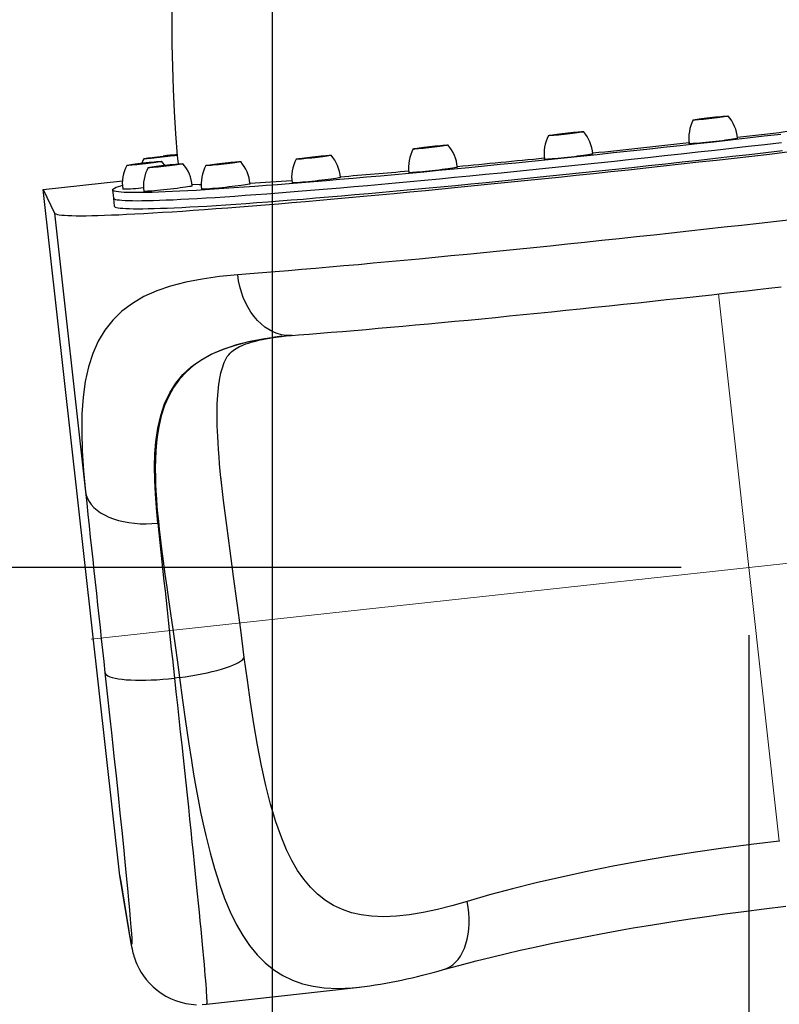
# Model space of a CAD drawing. Units: millimetres. Extents: x 14 to 417, y 2 to 295.
# Drawn here: x 128 to 139, y 102 to 117 of the extents above; entities that cross this region are included whole.
import ezdxf

# ---------------------------------------------------------------- set-up
doc = ezdxf.new("R2010")
doc.units = ezdxf.units.MM
doc.header["$PDSIZE"] = -1
doc.linetypes.add('CENTERX2', pattern=[20.32, 12.7, -2.54, 2.54, -2.54])
doc.layers.add('COTAS', color=144, linetype='Continuous')
doc.styles.add('SLDTEXTSTYLE2', font='TXT', dxfattribs={"width": 0.75})
doc.dimstyles.new('SLDDIMSTYLE0', dxfattribs={"dimtxt": 3.5, "dimasz": 3.302, "dimexe": 0, "dimexo": 0.0625, "dimgap": 0.875, "dimtad": 1, "dimdec": 0, "dimlfac": 50, "dimrnd": 1e-09, "dimzin": 12, "dimdsep": 46, "dimtxsty": 'SLDTEXTSTYLE2', "dimsah": 1, "dimcen": 0.09, "dimadec": 0, "dimazin": 3, "dimtfac": 1, "dimtdec": 0, "dimtofl": 0, "dimtmove": 0, "dimatfit": 3, "dimfxl": 1, "dimfrac": 2, "dimtolj": 1, "dimtzin": 12, "dimarcsym": 0})
doc.dimstyles.new('SLDDIMSTYLE1', dxfattribs={"dimtxt": 3.5, "dimasz": 3.302, "dimexe": 0, "dimexo": 0.0625, "dimgap": 0.875, "dimtad": 1, "dimdec": 0, "dimlfac": 50, "dimrnd": 1e-09, "dimzin": 12, "dimdsep": 46, "dimtxsty": 'SLDTEXTSTYLE2', "dimsah": 1, "dimcen": 0.09, "dimadec": 0, "dimazin": 3, "dimtfac": 1, "dimtdec": 0, "dimtmove": 0, "dimatfit": 0, "dimfxl": 1, "dimfrac": 2, "dimtolj": 1, "dimtzin": 12, "dimarcsym": 0})

# ---------------------------------------------------------------- blocks, each defined once
blk = doc.blocks.new('_D_4')
at = {"layer": 'COTAS'}
for p, q in [((130.619, 172.95), (78.532, 172.95)), ((79.532, 108.812), (79.532, 172.95)), ((137.655, 108.812), (78.532, 108.812))]:
    blk.add_line(p, q, dxfattribs=at)
for points in [[(79.532, 172.95), (79.024, 169.648), (80.04, 169.648)], [(79.532, 108.812), (80.04, 112.114), (79.024, 112.114)]]:
    blk.add_solid(points, dxfattribs=at)
at = {"layer": 'COTAS', "insert": (75.021, 135.709), "char_height": 3.5, "attachment_point": 1, "rotation": 90, "style": 'SLDTEXTSTYLE2'}
blk.add_mtext('3207', dxfattribs=at)
blk = doc.blocks.new('_D_5')
at = {"layer": 'COTAS'}
for p, q in [((131.619, 171.95), (131.619, 92.713)), ((138.655, 107.812), (138.655, 92.713)), ((131.619, 93.713), (114.869, 93.713)), ((131.619, 93.713), (138.655, 93.713)), ((138.655, 93.713), (145.005, 93.713))]:
    blk.add_line(p, q, dxfattribs=at)
for points in [[(131.619, 93.713), (128.317, 94.221), (128.317, 93.205)], [(138.655, 93.713), (141.957, 93.205), (141.957, 94.221)]]:
    blk.add_solid(points, dxfattribs=at)
at = {"layer": 'COTAS', "insert": (114.869, 98.225), "char_height": 3.5, "attachment_point": 1, "style": 'SLDTEXTSTYLE2'}
blk.add_mtext('352', dxfattribs=at)
blk = doc.blocks.new('_D_6')
at = {"layer": 'COTAS'}
for p, q in [((159.859, 171.89), (159.859, 92.713)), ((138.655, 107.812), (138.655, 92.713)), ((138.655, 93.713), (132.305, 93.713)), ((138.655, 93.713), (159.859, 93.713)), ((159.859, 93.713), (166.209, 93.713))]:
    blk.add_line(p, q, dxfattribs=at)
for points in [[(138.655, 93.713), (135.353, 94.221), (135.353, 93.205)], [(159.859, 93.713), (163.161, 93.205), (163.161, 94.221)]]:
    blk.add_solid(points, dxfattribs=at)
at = {"layer": 'COTAS', "insert": (142.656, 98.225), "char_height": 3.5, "attachment_point": 1, "style": 'SLDTEXTSTYLE2'}
blk.add_mtext('1060', dxfattribs=at)

msp = doc.modelspace()

# ---------------------------------------------------------------- linework, layer by layer
at = {"color": 7, "linetype": 'Continuous', "lineweight": 25}
for p, q in [((128.24076, 114.38908), (129.41127, 114.5202)), ((128.24076, 114.38908), (128.40638, 114.04376)), ((129.37154, 104.26165), (128.24076, 114.38908)), ((129.26327, 114.38431), (129.27658, 114.26511)), ((129.27658, 114.26511), (129.28989, 114.14591)), ((128.40638, 114.04376), (128.86568, 109.93015)), ((131.75221, 112.22116), (131.75593, 112.22153)), ((131.76515, 112.22265), (131.76168, 112.2223)), ((131.91498, 112.237), (131.90117, 112.2361)), ((130.25332, 107.18819), (130.17803, 107.17976)), ((129.52259, 103.35388), (129.37154, 104.26165)), ((129.37915, 104.20688), (129.52988, 103.30106)), ((130.65087, 102.36702), (132.90695, 102.61975))]:
    msp.add_line(p, q, dxfattribs=at)
at = {"color": 7, "linetype": 'CENTERX2', "lineweight": 18}
msp.add_line((139.10441, 104.7747), (138.20516, 112.84916), dxfattribs=at)
at = {"color": 7, "linetype": 'Continuous', "lineweight": 18}
msp.add_line((128.94884, 107.75422), (148.36073, 109.86964), dxfattribs=at)
at = {"color": 9, "linetype": 'Continuous', "lineweight": 25}
msp.add_line((129.52259, 103.35388), (129.52986, 103.30117), dxfattribs=at)
at = {"color": 7, "linetype": 'Continuous', "lineweight": 25, "flags": 128}
for points in [[(130.14587, 117.1978), (130.1408, 116.86516), (130.141, 116.53271), (130.14647, 116.20069), (130.15716, 115.86938), (130.17302, 115.53919), (130.19396, 115.21073), (130.21981, 114.885), (130.23092, 114.76794)], [(138.12068, 115.45618), (138.16259, 115.46059), (138.20259, 115.46457), (138.23961, 115.46801), (138.27262, 115.47082), (138.30073, 115.47291), (138.32318, 115.47424), (138.33934, 115.47476), (138.34878, 115.47446), (138.35124, 115.47335), (138.34666, 115.47146), (138.33515, 115.46884), (138.31704, 115.46557), (138.29282, 115.46173), (138.26314, 115.45742), (138.22882, 115.45277), (138.19079, 115.4479), (138.15009, 115.44295), (138.10784, 115.43804), (138.06517, 115.43332), (138.02327, 115.4289), (137.98326, 115.42492), (137.94625, 115.42148), (137.91323, 115.41868), (137.88512, 115.41658), (137.86268, 115.41526), (137.84652, 115.41474), (137.83707, 115.41504), (137.83461, 115.41614), (137.8392, 115.41803), (137.8507, 115.42065), (137.86881, 115.42393), (137.89304, 115.42776), (137.92272, 115.43207), (137.95704, 115.43672), (137.99506, 115.44159), (138.03576, 115.44655), (138.07802, 115.45146), (138.12068, 115.45618)], [(135.9844, 115.22599), (136.0263, 115.2304), (136.06631, 115.23438), (136.10332, 115.23782), (136.13633, 115.24063), (136.16445, 115.24272), (136.18689, 115.24404), (136.20305, 115.24456), (136.21249, 115.24427), (136.21496, 115.24316), (136.21037, 115.24127), (136.19887, 115.23866), (136.18075, 115.23538), (136.15653, 115.23154), (136.12685, 115.22723), (136.09253, 115.22258), (136.0545, 115.21771), (136.01381, 115.21275), (135.97155, 115.20785), (135.92889, 115.20312), (135.88698, 115.19871), (135.84698, 115.19473), (135.80996, 115.19129), (135.77695, 115.18849), (135.74884, 115.18639), (135.72639, 115.18507), (135.71023, 115.18455), (135.70079, 115.18484), (135.69832, 115.18595), (135.70291, 115.18784), (135.71441, 115.19046), (135.73253, 115.19373), (135.75675, 115.19758), (135.78643, 115.20188), (135.82075, 115.20653), (135.85878, 115.2114), (135.89948, 115.21636), (135.94173, 115.22127), (135.9844, 115.22599)], [(139.12518, 115.20379), (138.87927, 115.17545), (138.63265, 115.14726), (138.38554, 115.11924), (138.13812, 115.09141), (137.89061, 115.06379), (137.64318, 115.03642), (137.39605, 115.00931), (137.14941, 114.98247), (136.90346, 114.95594), (136.6584, 114.92974), (136.41441, 114.90387), (136.1717, 114.87838), (135.93047, 114.85327), (135.6909, 114.82857), (135.45318, 114.80429), (135.21752, 114.78046), (134.98409, 114.7571), (134.75308, 114.73421), (134.52468, 114.71184), (134.29907, 114.68997), (134.07643, 114.66865), (133.85695, 114.64788), (133.64078, 114.62769), (133.42812, 114.60808), (133.21913, 114.58907), (133.01397, 114.57068), (132.81281, 114.55293), (132.61582, 114.53582), (132.42314, 114.51937), (132.23494, 114.5036), (132.05137, 114.48851), (131.87256, 114.47412), (131.69867, 114.46044), (131.52984, 114.44748), (131.36619, 114.43526), (131.20787, 114.42377), (131.05499, 114.41304), (130.90769, 114.40307), (130.76607, 114.39386), (130.63025, 114.38542), (130.50034, 114.37777), (130.37645, 114.37091), (130.25867, 114.36484), (130.1471, 114.35956), (130.04183, 114.35509), (129.94294, 114.35142), (129.8505, 114.34857), (129.76461, 114.34652), (129.68531, 114.34528), (129.61269, 114.34486), (129.54679, 114.34525), (129.48766, 114.34646), (129.43537, 114.34848), (129.38994, 114.35131), (129.35141, 114.35495), (129.31982, 114.35939), (129.29519, 114.36464), (129.27753, 114.37068), (129.26687, 114.37752), (129.26322, 114.38514), (129.26657, 114.39355), (129.27692, 114.40273), (129.29426, 114.41267), (129.31859, 114.42338), (129.34987, 114.43484), (129.3881, 114.44704), (129.40852, 114.45305)], [(129.27658, 114.26511), (129.28018, 114.25832), (129.29084, 114.25148), (129.30849, 114.24544), (129.33312, 114.24019), (129.36472, 114.23575), (129.40324, 114.23211), (129.44867, 114.22928), (129.50097, 114.22727), (129.56009, 114.22606), (129.626, 114.22566), (129.69862, 114.22609), (129.77792, 114.22732), (129.86381, 114.22937), (129.95624, 114.23222), (130.05514, 114.23589), (130.16041, 114.24036), (130.27198, 114.24564), (130.38976, 114.25171), (130.51365, 114.25857), (130.64356, 114.26623), (130.77938, 114.27466), (130.92099, 114.28387), (131.0683, 114.29384), (131.22118, 114.30457), (131.3795, 114.31606), (131.54315, 114.32828), (131.71198, 114.34124), (131.88587, 114.35492), (132.06467, 114.36931), (132.24825, 114.3844), (132.43645, 114.40017), (132.62913, 114.41662), (132.82612, 114.43373), (133.02728, 114.45148), (133.23243, 114.46988), (133.44143, 114.48888), (133.65409, 114.50849), (133.87025, 114.52869), (134.08974, 114.54945), (134.31238, 114.57078), (134.53799, 114.59264), (134.76639, 114.61502), (134.9974, 114.6379), (135.23083, 114.66126), (135.46649, 114.6851), (135.70421, 114.70937), (135.94378, 114.73407), (136.18501, 114.75918), (136.42772, 114.78468), (136.6717, 114.81054), (136.91677, 114.83674), (137.16272, 114.86328), (137.40936, 114.89011), (137.65649, 114.91722), (137.90392, 114.9446), (138.15143, 114.97221), (138.39885, 115.00004), (138.64596, 115.02806), (138.89257, 115.05626), (139.13849, 115.08459)], [(129.27658, 114.26511), (129.28018, 114.25832), (129.29084, 114.25148), (129.30849, 114.24544), (129.33312, 114.24019), (129.36472, 114.23575), (129.40324, 114.23211), (129.44867, 114.22928), (129.50097, 114.22727), (129.56009, 114.22606), (129.626, 114.22566), (129.69862, 114.22609), (129.77792, 114.22732), (129.86381, 114.22937), (129.95624, 114.23222), (130.05514, 114.23589), (130.16041, 114.24036), (130.27198, 114.24564), (130.38976, 114.25171), (130.51365, 114.25857), (130.64356, 114.26623), (130.77938, 114.27466), (130.92099, 114.28387), (131.0683, 114.29384), (131.22118, 114.30457), (131.3795, 114.31606), (131.54315, 114.32828), (131.71198, 114.34124), (131.88587, 114.35492), (132.06467, 114.36931), (132.24825, 114.3844), (132.43645, 114.40017), (132.62913, 114.41662), (132.82612, 114.43373), (133.02728, 114.45148), (133.23243, 114.46988), (133.44143, 114.48888), (133.65409, 114.50849), (133.87025, 114.52869), (134.08974, 114.54945), (134.31238, 114.57078), (134.53799, 114.59264), (134.76639, 114.61502), (134.9974, 114.6379), (135.23083, 114.66126), (135.46649, 114.6851), (135.70421, 114.70937), (135.94378, 114.73407), (136.18501, 114.75918), (136.42772, 114.78468), (136.6717, 114.81054), (136.91677, 114.83674), (137.16272, 114.86328), (137.40936, 114.89011), (137.65649, 114.91722), (137.90392, 114.9446), (138.15143, 114.97221), (138.39885, 115.00004), (138.64596, 115.02806), (138.89257, 115.05626), (139.13849, 115.08459)], [(138.48841, 115.14696), (138.48747, 115.14598), (138.48038, 115.14358), (138.46648, 115.14048), (138.44605, 115.13672), (138.41948, 115.13238), (138.38728, 115.12756), (138.35009, 115.12233), (138.30863, 115.1168), (138.2637, 115.11108), (138.21619, 115.10529), (138.16701, 115.09952), (138.11712, 115.09391), (138.06749, 115.08855), (138.01909, 115.08355), (137.97287, 115.079), (137.92971, 115.075), (137.89047, 115.07162), (137.8559, 115.06894), (137.82667, 115.06699), (137.80337, 115.06583), (137.78643, 115.06546), (137.7762, 115.0659), (137.77286, 115.06707)], [(128.40638, 114.04376), (128.41376, 114.03613), (128.4282, 114.02929), (128.44969, 114.02325), (128.4782, 114.01801), (128.51373, 114.01359), (128.55624, 114.00998), (128.6057, 114.00719), (128.66208, 114.00522), (128.72534, 114.00406), (128.79542, 114.00372), (128.87228, 114.00421), (128.95586, 114.00551), (129.0461, 114.00763), (129.14293, 114.01058), (129.24628, 114.01433), (129.35608, 114.0189), (129.47225, 114.02428), (129.5947, 114.03046), (129.72333, 114.03745), (129.85807, 114.04523), (129.9988, 114.0538), (130.14542, 114.06316), (130.29784, 114.07329), (130.45592, 114.08419), (130.61957, 114.09585), (130.78866, 114.10827), (130.96306, 114.12143), (131.14265, 114.13532), (131.32729, 114.14994), (131.51685, 114.16527), (131.7112, 114.1813), (131.91018, 114.19802), (132.11366, 114.21542), (132.32148, 114.23349), (132.53349, 114.2522), (132.74953, 114.27156), (132.96945, 114.29154), (133.19309, 114.31213), (133.42028, 114.33331), (133.65085, 114.35508), (133.88464, 114.3774), (134.12148, 114.40028), (134.36118, 114.42367), (134.60358, 114.44759), (134.8485, 114.472), (135.09575, 114.49688), (135.34516, 114.52223), (135.59655, 114.54801), (135.84972, 114.57422), (136.1045, 114.60082), (136.36069, 114.62782), (136.61811, 114.65517), (136.87657, 114.68286), (137.13588, 114.71088), (137.39585, 114.7392), (137.65629, 114.76781), (137.917, 114.79667), (138.17781, 114.82577), (138.43851, 114.85508), (138.69891, 114.8846), (138.95883, 114.91429), (139.21807, 114.94413)], [(129.28989, 114.14591), (129.29349, 114.13912), (129.30415, 114.13228), (129.3218, 114.12624), (129.34644, 114.121), (129.37803, 114.11655), (129.41655, 114.11291), (129.46198, 114.11008), (129.51428, 114.10807), (129.5734, 114.10686), (129.6393, 114.10647), (129.71193, 114.10689), (129.79122, 114.10812), (129.87712, 114.11017), (129.96955, 114.11303), (130.06845, 114.1167), (130.17372, 114.12116), (130.28529, 114.12644), (130.40307, 114.13251), (130.52696, 114.13937), (130.65687, 114.14703), (130.79269, 114.15546), (130.9343, 114.16467), (131.08161, 114.17464), (131.23449, 114.18538), (131.39281, 114.19686), (131.55646, 114.20909), (131.72529, 114.22204), (131.89918, 114.23572), (132.07798, 114.25011), (132.26156, 114.2652), (132.44976, 114.28098), (132.64243, 114.29742), (132.83943, 114.31453), (133.04059, 114.33229), (133.24574, 114.35068), (133.45474, 114.36968), (133.6674, 114.38929), (133.88356, 114.40949), (134.10305, 114.43026), (134.32569, 114.45158), (134.5513, 114.47344), (134.7797, 114.49582), (135.01071, 114.5187), (135.24414, 114.54207), (135.4798, 114.5659), (135.71752, 114.59017), (135.95709, 114.61488), (136.19832, 114.63998), (136.44103, 114.66548), (136.68501, 114.69134), (136.93008, 114.71754), (137.17603, 114.74408), (137.42267, 114.77091), (137.6698, 114.79802), (137.91722, 114.8254), (138.16474, 114.85301), (138.41216, 114.88084), (138.65927, 114.90887), (138.90588, 114.93706), (139.1518, 114.9654)], [(133.9854, 115.02878), (134.0273, 115.03319), (134.06731, 115.03717), (134.10432, 115.04061), (134.13734, 115.04341), (134.16545, 115.04551), (134.18789, 115.04683), (134.20405, 115.04735), (134.2135, 115.04706), (134.21596, 115.04595), (134.21137, 115.04406), (134.19987, 115.04145), (134.18176, 115.03817), (134.15753, 115.03433), (134.12785, 115.03002), (134.09353, 115.02537), (134.05551, 115.0205), (134.01481, 115.01554), (133.97255, 115.01064), (133.92989, 115.00591), (133.88798, 115.0015), (133.84798, 114.99752), (133.81096, 114.99408), (133.77795, 114.99128), (133.74984, 114.98918), (133.72739, 114.98786), (133.71123, 114.98734), (133.70179, 114.98763), (133.69933, 114.98875), (133.70391, 114.99063), (133.71542, 114.99325), (133.73353, 114.99652), (133.75775, 115.00037), (133.78743, 115.00467), (133.82175, 115.00932), (133.85978, 115.01419), (133.90048, 115.01915), (133.94273, 115.02406), (133.9854, 115.02878)], [(129.76101, 114.78716), (129.80292, 114.79157), (129.84292, 114.79555), (129.87994, 114.79899), (129.91295, 114.8018), (129.94106, 114.80389), (129.96351, 114.80522), (129.97967, 114.80574), (129.98911, 114.80544), (129.99157, 114.80433), (129.98699, 114.80245), (129.97549, 114.79983), (129.95737, 114.79655), (129.93315, 114.79271), (129.90347, 114.7884), (129.86915, 114.78375), (129.83112, 114.77888), (129.79042, 114.77393), (129.74817, 114.76902), (129.70551, 114.76429), (129.6636, 114.75988), (129.62359, 114.7559), (129.58658, 114.75246), (129.55356, 114.74966), (129.52545, 114.74757), (129.50301, 114.74624), (129.48685, 114.74572), (129.47741, 114.74602), (129.47494, 114.74713), (129.47953, 114.74902), (129.49103, 114.75163), (129.50914, 114.7549), (129.53337, 114.75875), (129.56305, 114.76305), (129.59737, 114.7677), (129.6354, 114.77258), (129.67609, 114.77753), (129.71835, 114.78244), (129.76101, 114.78716)], [(129.72495, 114.84432), (129.71117, 114.81744), (129.69626, 114.7798)], [(130.22199, 114.89643), (130.20657, 114.89368), (130.18235, 114.88984), (130.15267, 114.88553), (130.11835, 114.88088), (130.08032, 114.87601), (130.03962, 114.87105), (129.99737, 114.86615), (129.95471, 114.86142), (129.9128, 114.85701), (129.87279, 114.85303), (129.83578, 114.84959), (129.80276, 114.84679), (129.77465, 114.84469), (129.75221, 114.84337), (129.73605, 114.84285), (129.72661, 114.84314), (129.72414, 114.84425), (129.72873, 114.84614), (129.74023, 114.84876), (129.75834, 114.85203), (129.78257, 114.85587), (129.81225, 114.86018), (129.84657, 114.86483), (129.8846, 114.8697), (129.92529, 114.87466), (129.96755, 114.87956), (130.01021, 114.88429), (130.01021, 114.88429)], [(130.03325, 114.7484), (130.00265, 114.79113), (129.98994, 114.8058)], [(130.8842, 114.77933), (130.92686, 114.78404), (130.96872, 114.78845), (131.00865, 114.79241), (131.04556, 114.79583), (131.07843, 114.79862), (131.10638, 114.80069), (131.12864, 114.80199), (131.1446, 114.80248), (131.15383, 114.80216), (131.15607, 114.80102), (131.15127, 114.79911), (131.13956, 114.79648), (131.12125, 114.79318), (131.09684, 114.78932), (131.067, 114.78501), (131.03256, 114.78034), (130.99443, 114.77547), (130.95367, 114.77051), (130.91138, 114.76561), (130.86872, 114.76089), (130.82686, 114.75649), (130.78693, 114.75253), (130.75003, 114.74911), (130.71715, 114.74633), (130.6892, 114.74425), (130.66695, 114.74296), (130.65099, 114.74246), (130.64176, 114.74278), (130.63951, 114.74391), (130.64431, 114.74583), (130.65603, 114.74846), (130.67434, 114.75176), (130.69874, 114.75562), (130.72858, 114.75994), (130.76303, 114.76459), (130.80115, 114.76947), (130.84192, 114.77443), (130.8842, 114.77933)], [(132.25992, 114.87799), (132.30182, 114.88241), (132.34183, 114.88638), (132.37884, 114.88983), (132.41186, 114.89263), (132.43997, 114.89472), (132.46241, 114.89605), (132.47858, 114.89657), (132.48802, 114.89627), (132.49048, 114.89516), (132.4859, 114.89327), (132.47439, 114.89066), (132.45628, 114.88738), (132.43205, 114.88354), (132.40238, 114.87924), (132.36806, 114.87459), (132.33003, 114.86971), (132.28933, 114.86476), (132.24707, 114.85985), (132.20441, 114.85513), (132.1625, 114.85072), (132.1225, 114.84673), (132.08548, 114.8433), (132.05247, 114.84049), (132.02436, 114.8384), (132.00192, 114.83707), (131.98575, 114.83655), (131.97631, 114.83685), (131.97385, 114.83796), (131.97843, 114.83984), (131.98994, 114.84246), (132.00805, 114.84574), (132.03228, 114.84958), (132.06195, 114.85388), (132.09627, 114.85854), (132.1343, 114.8634), (132.175, 114.86836), (132.21726, 114.87327), (132.25992, 114.87799)], [(136.35213, 114.91677), (136.35118, 114.91578), (136.34409, 114.91339), (136.3302, 114.91029), (136.30976, 114.90653), (136.28319, 114.90219), (136.25099, 114.89736), (136.2138, 114.89214), (136.17234, 114.88661), (136.12742, 114.88089), (136.0799, 114.8751), (136.03072, 114.86934), (135.98083, 114.86372), (135.9312, 114.85836), (135.88281, 114.85336), (135.83658, 114.84881), (135.79342, 114.84481), (135.75418, 114.84144), (135.71961, 114.83875), (135.69039, 114.8368), (135.66708, 114.83563), (135.65015, 114.83527), (135.63991, 114.83571), (135.63657, 114.83688)], [(130.07321, 114.75292), (130.11512, 114.75733), (130.15513, 114.76131), (130.19214, 114.76475), (130.22516, 114.76756), (130.25327, 114.76965), (130.27571, 114.77097), (130.29187, 114.7715), (130.30131, 114.7712), (130.30378, 114.77009), (130.29919, 114.7682), (130.28769, 114.76559), (130.26958, 114.76231), (130.24535, 114.75847), (130.21567, 114.75417), (130.18135, 114.74951), (130.14332, 114.74464), (130.10263, 114.73968), (130.06037, 114.73478), (130.01771, 114.73006), (129.9758, 114.72564), (129.9358, 114.72166), (129.89878, 114.71822), (129.86577, 114.71542), (129.83766, 114.71332), (129.81521, 114.712), (129.79905, 114.71148), (129.78961, 114.71178), (129.78715, 114.71289), (129.79173, 114.71477), (129.80323, 114.71739), (129.82135, 114.72066), (129.84557, 114.72451), (129.87525, 114.72881), (129.90957, 114.73347), (129.9476, 114.73833), (129.9883, 114.74329), (130.03055, 114.7482), (130.07321, 114.75292)], [(134.35313, 114.71957), (134.35219, 114.71858), (134.3451, 114.71619), (134.3312, 114.71308), (134.31076, 114.70932), (134.28419, 114.70498), (134.252, 114.70015), (134.2148, 114.69493), (134.17334, 114.6894), (134.12842, 114.68368), (134.0809, 114.67789), (134.03172, 114.67213), (133.98183, 114.66651), (133.9322, 114.66115), (133.88381, 114.65615), (133.83758, 114.6516), (133.79443, 114.6476), (133.75518, 114.64423), (133.72061, 114.64154), (133.69139, 114.63959), (133.66808, 114.63843), (133.65115, 114.63806), (133.64091, 114.6385), (133.63758, 114.63967)], [(132.62765, 114.56878), (132.62671, 114.56779), (132.61962, 114.5654), (132.60572, 114.56229), (132.58529, 114.55853), (132.55871, 114.5542), (132.52652, 114.54937), (132.48933, 114.54414), (132.44786, 114.53861), (132.40294, 114.53289), (132.35542, 114.5271), (132.30624, 114.52134), (132.25635, 114.51572), (132.20672, 114.51036), (132.15833, 114.50536), (132.1121, 114.50081), (132.06895, 114.49682), (132.0297, 114.49344), (131.99513, 114.49075), (131.96591, 114.48881), (131.9426, 114.48764), (131.92567, 114.48727), (131.91543, 114.48772), (131.9121, 114.48888)], [(130.44095, 114.44371), (130.44, 114.44272), (130.43291, 114.44033), (130.41902, 114.43722), (130.39858, 114.43346), (130.37201, 114.42912), (130.33981, 114.4243), (130.30262, 114.41907), (130.26116, 114.41354), (130.21624, 114.40782), (130.16872, 114.40203), (130.11954, 114.39627), (130.06965, 114.39065), (130.02002, 114.38529), (129.97163, 114.38029), (129.9254, 114.37574), (129.88225, 114.37174), (129.843, 114.36837), (129.80843, 114.36568), (129.77921, 114.36374), (129.7559, 114.36257), (129.73897, 114.3622), (129.72873, 114.36264), (129.72539, 114.36381)], [(130.57392, 114.46062), (130.54099, 114.46041), (130.43801, 114.46242)], [(131.29328, 114.47469), (131.29279, 114.47399), (131.28672, 114.47171), (131.27382, 114.4687), (131.25433, 114.46504), (131.22863, 114.46078), (131.19722, 114.45602), (131.16073, 114.45084), (131.11985, 114.44535), (131.07538, 114.43966), (131.02819, 114.43386), (130.97919, 114.42809), (130.92935, 114.42244), (130.87962, 114.41704), (130.83098, 114.41198), (130.78438, 114.40736), (130.74071, 114.40328), (130.70084, 114.3998), (130.66554, 114.39701), (130.63549, 114.39495), (130.61128, 114.39367), (130.59338, 114.39319), (130.58214, 114.39351), (130.57778, 114.39464), (130.57772, 114.39479)], [(139.32184, 113.94999), (139.06437, 113.92036), (138.80623, 113.89088), (138.54762, 113.86157), (138.28872, 113.83245), (138.02971, 113.80355), (137.77079, 113.77489), (137.51214, 113.74648), (137.25395, 113.71835), (136.9964, 113.69051), (136.73969, 113.663), (136.48399, 113.63582), (136.2295, 113.60899), (135.97639, 113.58254), (135.72486, 113.55649), (135.47507, 113.53085), (135.22722, 113.50565), (134.98147, 113.4809), (134.73802, 113.45661), (134.49704, 113.43281), (134.25869, 113.40952), (134.02315, 113.38674), (133.7906, 113.3645), (133.5612, 113.34282), (133.33511, 113.3217), (133.11251, 113.30117), (132.89355, 113.28124), (132.67839, 113.26192), (132.46718, 113.24323), (132.26008, 113.22517), (132.05724, 113.20778), (131.8588, 113.19105), (131.66491, 113.175), (131.47571, 113.15963), (131.29133, 113.14497), (131.11192, 113.13102)], [(131.11192, 113.13102), (130.84091, 113.10512), (130.58565, 113.06954), (130.34432, 113.02277), (130.11951, 112.96402), (129.91645, 112.8941), (129.72742, 112.80949), (129.55633, 112.71045), (129.40218, 112.59524), (129.2662, 112.46357), (129.1501, 112.31707), (129.05135, 112.15265), (128.97112, 111.97273), (128.90767, 111.77489), (128.86055, 111.55896), (128.82929, 111.32707), (128.81256, 111.0785), (128.8092, 110.81473), (128.81781, 110.5356), (128.83707, 110.24083), (128.86568, 109.93015)], [(138.28833, 112.85843), (138.52623, 112.8851), (138.62318, 112.89603), (138.78394, 112.91423), (138.95077, 112.93322), (139.12949, 112.95368)], [(131.91495, 112.23703), (132.00987, 112.24434), (132.16664, 112.25669), (132.32721, 112.2696), (132.49147, 112.28306), (132.65934, 112.29706), (132.83071, 112.3116), (133.00548, 112.32666), (133.18354, 112.34225), (133.36479, 112.35834), (133.5491, 112.37492), (133.73636, 112.39199), (133.92645, 112.40953), (134.11925, 112.42753), (134.31462, 112.44598), (134.51244, 112.46488), (134.71258, 112.48419), (134.91489, 112.50391), (135.11923, 112.52403), (135.32545, 112.54453), (135.53339, 112.5654), (135.74289, 112.58661), (135.95377, 112.60815), (136.16581, 112.63), (136.37879, 112.65213), (136.59243, 112.67451), (136.80634, 112.6971), (137.01997, 112.71984), (137.23241, 112.74263), (137.44188, 112.76526), (137.64402, 112.78727), (137.83228, 112.8079), (137.9657, 112.8226), (138.10754, 112.83831), (138.28833, 112.85843)], [(130.87836, 110.01238), (130.87267, 110.06241), (130.86425, 110.13893), (130.85442, 110.23562), (130.8445, 110.34218), (130.83617, 110.43958), (130.82745, 110.55313), (130.82086, 110.65179), (130.81562, 110.74467), (130.81189, 110.8261), (130.80915, 110.90504), (130.8075, 110.97898), (130.80684, 111.04713), (130.807, 111.10843), (130.80793, 111.16924), (130.80967, 111.22853), (130.81262, 111.29323), (130.81654, 111.35471), (130.82123, 111.4111), (130.82679, 111.46487), (130.83366, 111.51948), (130.84109, 111.56888), (130.84866, 111.6119), (130.85701, 111.65323), (130.86447, 111.6859), (130.87146, 111.71361), (130.8796, 111.74291), (130.88956, 111.77505), (130.90127, 111.80854), (130.91347, 111.83925), (130.93669, 111.88816), (130.95788, 111.92401), (130.97798, 111.95182), (130.99857, 111.97536), (131.02173, 111.99736), (131.05057, 112.02013), (131.08816, 112.04477), (131.11146, 112.058), (131.13843, 112.07188), (131.16629, 112.08487), (131.19605, 112.09752), (131.23215, 112.11144), (131.27085, 112.12491), (131.30808, 112.13666), (131.35434, 112.14986), (131.40771, 112.16344), (131.45734, 112.1747), (131.47688, 112.17881), (131.49781, 112.18302), (131.52024, 112.18733), (131.549, 112.19257), (131.58689, 112.19901), (131.60247, 112.20143)], [(131.75074, 112.22163), (131.82468, 112.2293), (131.90101, 112.23609)], [(131.2088, 107.48656), (131.15599, 107.89058), (131.10253, 108.28851), (131.0495, 108.67816), (130.99772, 109.06044), (130.94856, 109.43339), (130.90296, 109.79961), (130.86306, 110.15389)], [(128.86568, 109.93015), (128.87586, 109.88063), (128.89352, 109.83232), (128.91853, 109.78562), (128.95071, 109.74085), (128.9898, 109.69838), (129.03551, 109.65852), (129.08748, 109.62157), (129.14534, 109.58782), (129.20863, 109.55751), (129.27687, 109.5309), (129.34954, 109.50817), (129.4261, 109.48949), (129.50595, 109.47502), (129.58849, 109.46486), (129.67309, 109.45908), (129.75912, 109.45774), (129.8459, 109.46085), (129.93279, 109.46837)], [(130.25332, 107.18819), (130.33761, 107.20003), (130.42106, 107.21318), (130.50305, 107.22754), (130.58299, 107.24301), (130.6603, 107.25946), (130.73442, 107.2768), (130.80481, 107.29488), (130.87096, 107.31358), (130.93238, 107.33276), (130.98864, 107.35228), (131.03931, 107.37201), (131.08405, 107.39179), (131.12251, 107.41148), (131.15443, 107.43095), (131.17956, 107.45004), (131.19773, 107.46862), (131.2088, 107.48656)], [(134.49681, 103.88556), (134.27134, 103.82134), (134.05883, 103.76745), (133.84987, 103.72252), (133.64877, 103.68877), (133.4549, 103.66724), (133.26558, 103.65919), (133.08671, 103.66616), (132.93495, 103.68576), (132.79287, 103.71798), (132.65537, 103.76463), (132.52705, 103.82481), (132.40455, 103.90047), (132.29064, 103.99025), (132.18492, 104.09397), (132.08682, 104.21155), (131.99547, 104.34347), (131.91088, 104.48896), (131.8327, 104.64748), (131.76035, 104.81886), (131.67409, 105.06059), (131.59638, 105.32048), (131.52613, 105.59665), (131.46211, 105.88808), (131.40363, 106.19144), (131.34984, 106.50445), (131.30013, 106.82387), (131.25324, 107.15191), (131.2088, 107.48656)], [(129.15179, 107.2601), (129.15841, 107.24382), (129.17253, 107.22851), (129.19407, 107.21429), (129.22284, 107.20126), (129.25864, 107.18953), (129.30118, 107.17918), (129.35015, 107.1703), (129.40518, 107.16295), (129.46584, 107.15718), (129.53167, 107.15304), (129.60217, 107.15057), (129.67681, 107.14978), (129.75502, 107.15067), (129.83619, 107.15324), (129.91973, 107.15747), (130.00497, 107.16334), (130.09129, 107.17078), (130.17803, 107.17976)], [(129.15179, 107.2601), (129.1861, 106.94648), (129.21984, 106.63585), (129.25282, 106.32983), (129.28497, 106.02905), (129.31591, 105.73712), (129.34546, 105.45558), (129.37342, 105.18634), (129.39962, 104.93114), (129.42394, 104.69116), (129.44612, 104.46886), (129.4662, 104.26415), (129.48412, 104.07765), (129.49996, 103.90852), (129.51376, 103.75639), (129.52539, 103.62239), (129.53479, 103.50721), (129.5418, 103.41256), (129.54637, 103.33907), (129.54846, 103.2873), (129.54806, 103.25752), (129.5452, 103.24972), (129.53995, 103.26356), (129.53239, 103.29849), (129.52259, 103.35388)], [(139.10441, 104.7747), (138.69008, 104.72564), (138.2772, 104.67146), (137.867, 104.61229), (137.45829, 104.54789), (137.05354, 104.47854), (136.65408, 104.4044), (136.26789, 104.32701), (135.88804, 104.24502), (135.51592, 104.1586), (135.16745, 104.07167), (134.82726, 103.9806), (134.49681, 103.88556)], [(134.14658, 102.87858), (134.3925, 102.94566), (134.6304, 103.00761), (134.85865, 103.06453), (135.07577, 103.11656), (135.28051, 103.16385), (135.47174, 103.20652), (135.75513, 103.26727), (136.03649, 103.3248), (136.31549, 103.37925), (136.47268, 103.40884), (136.62871, 103.43745), (136.78349, 103.46509), (136.94946, 103.49396), (137.14092, 103.52627), (137.35812, 103.56169), (137.56489, 103.59424), (137.79073, 103.62855), (138.03562, 103.66431), (138.29943, 103.70122), (138.58195, 103.73894), (138.88284, 103.7771), (139.20159, 103.81531)], [(129.52988, 103.30114), (129.53622, 103.26393), (129.54426, 103.22016), (129.55143, 103.18464), (129.55835, 103.15357), (129.56473, 103.12756), (129.57145, 103.10251), (129.57886, 103.07717), (129.58731, 103.05074), (129.59717, 103.02252), (129.60892, 102.99186), (129.62315, 102.95818), (129.6405, 102.92109), (129.66193, 102.88), (129.68854, 102.83453), (129.72143, 102.7849), (129.76131, 102.73219), (129.8082, 102.67832), (129.86143, 102.62548), (129.92011, 102.57549), (129.9834, 102.52952), (130.05059, 102.48835), (130.1211, 102.45246), (130.19437, 102.4222), (130.26991, 102.3978), (130.3472, 102.37945), (130.42573, 102.36729), (130.505, 102.3614)], [(130.58449, 102.36182), (130.6508, 102.36745)]]:
    msp.add_lwpolyline(points, dxfattribs=at)
at = {"color": 9, "linetype": 'Continuous', "lineweight": 25, "flags": 128}
for points in [[(131.90117, 112.2361), (131.88509, 112.23551), (131.82103, 112.23791), (131.75711, 112.2479), (131.6938, 112.26538), (131.63159, 112.29024), (131.57094, 112.32229), (131.51233, 112.36127), (131.4562, 112.40689), (131.40297, 112.45881), (131.35305, 112.51663), (131.30682, 112.57991), (131.26463, 112.64816), (131.2268, 112.72088), (131.19363, 112.7975), (131.16536, 112.87744), (131.1422, 112.9601), (131.12434, 113.04484), (131.11192, 113.13102)], [(129.93279, 109.46837), (129.91171, 109.69097), (129.89636, 109.90166), (129.8871, 110.10313), (129.88459, 110.30149), (129.88983, 110.48864), (129.90336, 110.66553), (129.93179, 110.86707), (129.97438, 111.05427), (130.03256, 111.22833), (130.10711, 111.38808), (130.19698, 111.53086), (130.30372, 111.65938), (130.42649, 111.77297), (130.56577, 111.87274), (130.72187, 111.95953), (130.89427, 112.03373), (131.07828, 112.09484), (131.27759, 112.14545), (131.48923, 112.18587), (131.71214, 112.21717), (131.75221, 112.22116)], [(131.76168, 112.2223), (131.72756, 112.21892), (131.50531, 112.18786), (131.29426, 112.1478), (131.09523, 112.09764), (130.90911, 112.03627), (130.73873, 111.9635), (130.58416, 111.87858), (130.46113, 111.79308), (130.35037, 111.69697), (130.25166, 111.58943), (130.16517, 111.46996), (130.0928, 111.34181), (130.03179, 111.20092), (129.98364, 111.05213), (129.94589, 110.8896), (129.92716, 110.7777), (129.91263, 110.65913), (129.90234, 110.53369), (129.89657, 110.40991), (129.89447, 110.27877), (129.89608, 110.14006), (129.89933, 110.0408), (129.90434, 109.93692), (129.91115, 109.82831), (129.91976, 109.71485), (129.92899, 109.60917), (129.93982, 109.49781), (129.95226, 109.38063), (129.96633, 109.25751), (129.9868, 109.09051), (130.01092, 108.90538), (130.03716, 108.71313), (130.06423, 108.52092), (130.09029, 108.33927), (130.11967, 108.13611), (130.15315, 107.9047), (130.18767, 107.66318), (130.22235, 107.41552), (130.25332, 107.18819)], [(130.17803, 107.17976), (130.2, 106.97925), (130.22171, 106.78035), (130.24314, 106.58327), (130.26426, 106.38826), (130.28505, 106.19555), (130.30549, 106.00536), (130.32554, 105.81792), (130.34519, 105.63346), (130.3644, 105.45218), (130.38317, 105.2743), (130.40146, 105.10004), (130.41926, 104.9296), (130.43655, 104.76318), (130.45329, 104.60098), (130.46948, 104.44318), (130.48509, 104.28999), (130.50011, 104.14157), (130.51452, 103.99811), (130.5283, 103.85977), (130.54144, 103.72671), (130.55391, 103.5991), (130.56571, 103.47709), (130.57682, 103.36081), (130.58723, 103.25042), (130.59692, 103.14602), (130.60589, 103.04777), (130.61412, 102.95575), (130.6216, 102.8701), (130.62833, 102.7909), (130.63429, 102.71825), (130.63949, 102.65223), (130.6439, 102.59294), (130.64754, 102.54043), (130.65039, 102.49476), (130.65245, 102.456), (130.65372, 102.42419), (130.6542, 102.39935), (130.65388, 102.38154), (130.65276, 102.37076), (130.65087, 102.36702)], [(130.25332, 107.18819), (130.29688, 106.85427), (130.34038, 106.53869), (130.38381, 106.24178), (130.42718, 105.96366), (130.46038, 105.76322), (130.49383, 105.57203), (130.52755, 105.39002), (130.56437, 105.20326), (130.6018, 105.0256), (130.63988, 104.85695), (130.70271, 104.60331), (130.76793, 104.36957), (130.84077, 104.13989), (130.91709, 103.92995), (131.00072, 103.73091), (131.08886, 103.55083), (131.18522, 103.38333), (131.28707, 103.23415), (131.39881, 103.09793), (131.51706, 102.97973), (131.64337, 102.87789), (131.77683, 102.79302), (131.91842, 102.72414), (132.06768, 102.67112), (132.22466, 102.63338), (132.38946, 102.61031), (132.5896, 102.60107), (132.79964, 102.60947), (132.90863, 102.62174)], [(134.14659, 102.87858), (134.19254, 102.89467), (134.23979, 102.91865), (134.2844, 102.94937), (134.32604, 102.98659), (134.36441, 103.03006), (134.39923, 103.07944), (134.43024, 103.13438), (134.45722, 103.19448), (134.47998, 103.2593), (134.49834, 103.32837), (134.51217, 103.40119), (134.52137, 103.47721), (134.52588, 103.5559), (134.52566, 103.63667), (134.52071, 103.71894), (134.51107, 103.80211), (134.49681, 103.88556)]]:
    msp.add_lwpolyline(points, dxfattribs=at)
at = {"color": 7, "linetype": 'Continuous', "lineweight": 25}
for centre, radius, start, end in [((138.33732, 115.14741), 0.56936, 151.827632, 188.108019), ((137.91698, 115.09919), 0.57294, 4.781397, 40.965646), ((135.78069, 114.86901), 0.57294, 4.78073, 40.965716), ((114.68122, 325.44232), 211.62249, 276.4586564, 276.8441068), ((136.20097, 114.91723), 0.5693, 151.826102, 188.110038), ((114.144, 328.12581), 214.34905, 275.9463349, 276.3285447), ((134.20204, 114.72001), 0.56936, 151.827632, 188.108019), ((133.78166, 114.67178), 0.57298, 4.78249, 40.964553), ((130.39991, 111.63611), 3.27147, 93.136954, 96.841363), ((130.72211, 114.42703), 0.57267, 4.771254, 40.880075), ((132.4765, 114.56923), 0.5693, 151.826297, 188.109844), ((132.05619, 114.52099), 0.57297, 4.782489, 40.965262), ((118.73152, 281.16199), 167.1622, 275.3615287, 275.8036099), ((129.9776, 114.4784), 0.56931, 151.82649, 188.109651), ((130.28986, 114.44415), 0.56936, 151.827632, 188.108019), ((129.86951, 114.39593), 0.57294, 4.781397, 40.965646), ((131.14238, 114.47514), 0.56955, 151.69716, 188.101225), ((125.05215, 209.60164), 95.32347, 274.5570482, 275.1658736), ((129.34524, 150.24071), 35.80741, 273.115423, 274.105884), ((129.40286, 116.61982), 2.2218, 270.266455, 278.239848), ((132.10117, 109.10492), 3.13637, 96.174552, 98.726797), ((604.76262, 159.57501), 478.47937, 185.9554691, 186.2770265), ((537.58294, 151.99328), 409.86219, 185.9553931, 186.2771567), ((131.9239, 110.42664), 7.86852, 277.161454, 286.40814)]:
    msp.add_arc(centre, radius, start, end, dxfattribs=at)
msp.add_ellipse((130.36526, 104.37296), major_axis=(-0.10061, 1.00991), ratio=0.98524816, start_param=1.5828701, end_param=1.6373627, dxfattribs=at)
at = {"color": 7, "linetype": 'Continuous', "lineweight": 0}
for p in [(138.65478, 108.81193), (139.10441, 104.7747)]:
    msp.add_point(p, dxfattribs=at)

# ---------------------------------------------------------------- dimensions: what is measured, and where the dimension line sits
at = {"layer": 'COTAS'}
dim = msp.add_linear_dim(base=(79.5324, 172.94952), p1=(138.65478, 108.81193), p2=(131.61909, 172.94952), angle=90, dimstyle='SLDDIMSTYLE0', dxfattribs=at)
dim.commit()
dim.dimension.update_dxf_attribs({"geometry": '_D_4', "text_midpoint": (79.5324, 140.88073), "dimtype": 160})
for base, p1, p2, picture, middle in [((138.65478, 93.71291), (131.61909, 172.94952), (138.65478, 108.81193), '_D_5', (118.74777, 93.71291)), ((159.85864, 93.71291), (138.65478, 108.81193), (159.85864, 172.88952), '_D_6', (147.82782, 93.71291))]:
    dim = msp.add_linear_dim(base=base, p1=p1, p2=p2, dimstyle='SLDDIMSTYLE1', dxfattribs=at)
    dim.commit()
    dim.dimension.update_dxf_attribs({"geometry": picture, "text_midpoint": middle, "dimtype": 160})

doc.saveas('drawing.dxf')
